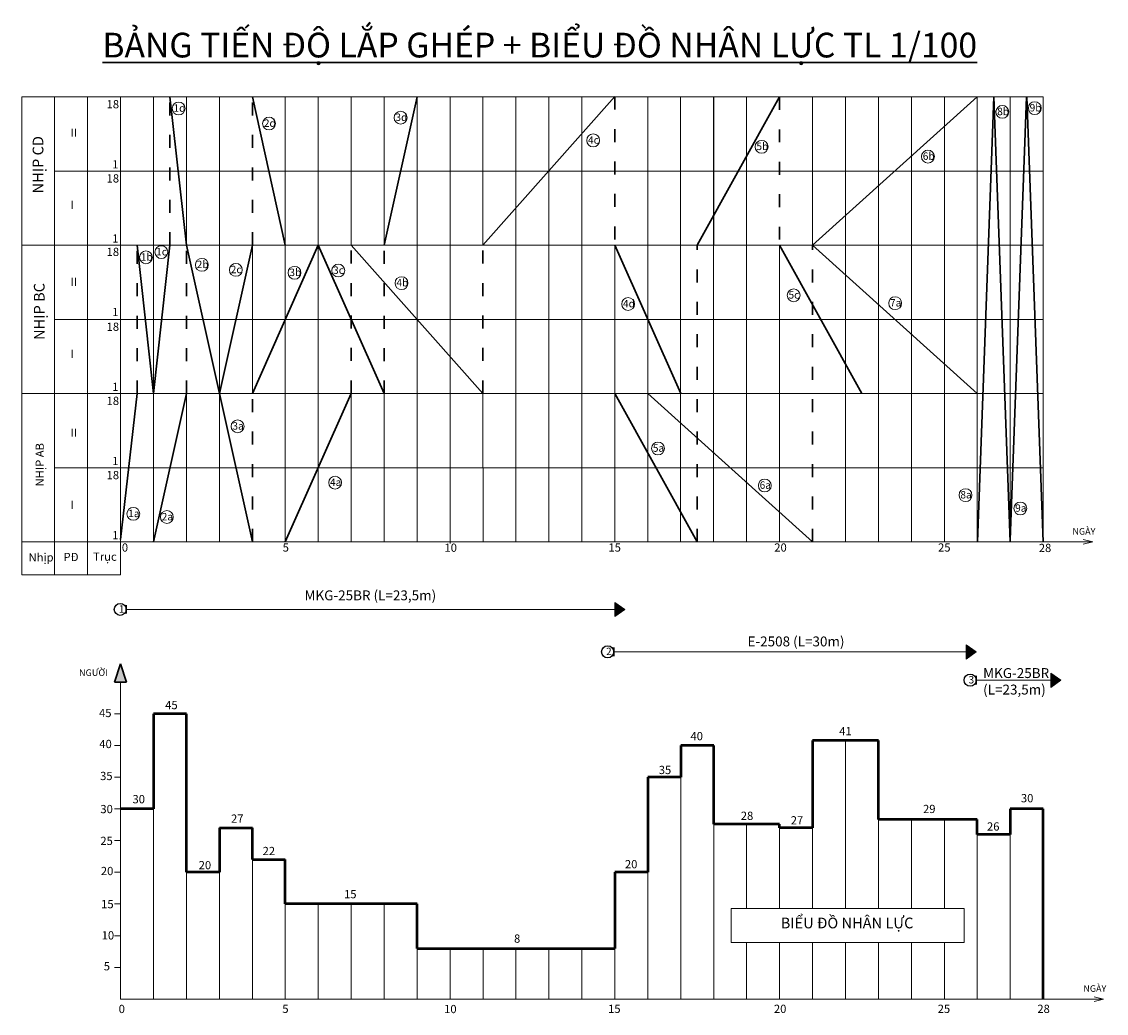
# Model space of a CAD drawing. Extents: x -5782524 to -1357530, y 187535 to 1514203.
# Drawn here: x -2115302 to -2065137, y 636347 to 682191 of the extents above; entities that cross this region are included whole.
import ezdxf

# ---------------------------------------------------------------- set-up
doc = ezdxf.new("R2010")
doc.units = 0
doc.header["$LTSCALE"] = 50
doc.header["$MEASUREMENT"] = 0
doc.linetypes.add('ACAD_ISO03W100', pattern=[30, 12, -18])
for name, color, linetype, lineweight in [('bao', 5, 'CONTINUOUS', 20), ('chinh', 170, 'CONTINUOUS', 30), ('kich thuoc', 3, 'CONTINUOUS', 15), ('net0.2', 2, 'CONTINUOUS', 20), ('net3', 4, 'CONTINUOUS', 30), ('text', 80, 'CONTINUOUS', 35), ('XANH', 7, 'CONTINUOUS', 9)]:
    doc.layers.add(name, color=color, linetype=linetype, lineweight=lineweight)
doc.styles.add('CH 300', font='VTIMEN.TTF', dxfattribs={"height": 300})
doc.styles.add('CHU1', font='VTIMEN.TTF')
doc.styles.add('chu3', font='VTIMEN.TTF')
doc.styles.get("Standard").update_dxf_attribs({"font": 'VHAVAN.TTF'})

msp = doc.modelspace()

# ---------------------------------------------------------------- hatches: boundary and pattern name
at = {"layer": 'bao'}
for points in [[(-2087868.9079, 655343.6172), (-2087868.9079, 655015.7841), (-2087403.7196, 655015.7841)], [(-2087868.9079, 654687.9511), (-2087868.9079, 655015.7841), (-2087403.7196, 655015.7841)], [(-2071622.1966, 653381.2661), (-2071622.1966, 653053.433), (-2071157.0083, 653053.433)], [(-2071622.1966, 652725.6), (-2071622.1966, 653053.433), (-2071157.0083, 653053.433)], [(-2067705.1839, 652070.5113), (-2067705.1839, 651742.6783), (-2067239.9956, 651742.6783)], [(-2067705.1839, 651414.8452), (-2067705.1839, 651742.6783), (-2067239.9956, 651742.6783)]]:
    msp.add_hatch(color=256, dxfattribs=at).paths.add_polyline_path(points)
at = {"layer": 'net3'}
h = msp.add_hatch(color=256, dxfattribs=at)
h.paths.add_polyline_path([(-2110729.7166, 652495.8816), (-2111010.4364, 651659.5311), (-2110729.7166, 651659.5311)])
h.paths.add_polyline_path([(-2110729.7166, 652495.8816), (-2110729.7166, 651659.5311), (-2110448.9969, 651659.5311)])
h = msp.add_hatch(color=256, dxfattribs=at)
h.paths.add_polyline_path([(-2110729.7166, 652495.8816), (-2111010.4364, 651659.5311), (-2110729.7166, 651659.5311)])
h.paths.add_polyline_path([(-2110729.7166, 652495.8816), (-2110729.7166, 651659.5311), (-2110448.9969, 651659.5311)])

# ---------------------------------------------------------------- linework, layer by layer
at = {"layer": 'bao', "color": 5}
for p, q in [((-2115302.0046, 678714.7116), (-2115302.0046, 656615.3196)), ((-2115302.0046, 678714.7116), (-2068055.0286, 678714.7116)), ((-2113777.9086, 678714.7116), (-2113777.9086, 656615.3196)), ((-2112253.8126, 678714.7116), (-2112253.8126, 656615.3196)), ((-2110729.7166, 678714.7116), (-2110729.7166, 656615.3196)), ((-2113777.9086, 675285.4956), (-2068055.0286, 675285.4956)), ((-2115302.0046, 671856.2796), (-2068055.0286, 671856.2796)), ((-2113777.9086, 668427.0636), (-2068055.0286, 668427.0636)), ((-2115302.0046, 664997.8476), (-2068055.0286, 664997.8476)), ((-2113777.9086, 661568.6316), (-2068055.0286, 661568.6316)), ((-2115302.0046, 658139.4156), (-2065766.4715, 658139.4156)), ((-2115302.0046, 656615.3196), (-2110729.7166, 656615.3196))]:
    msp.add_line(p, q, dxfattribs=at)
at = {"layer": 'bao', "color": 0}
for p, q in [((-2109205.6206, 678714.7116), (-2109205.6206, 664997.8476)), ((-2107682.3166, 678714.7116), (-2107682.3166, 671856.2796)), ((-2106157.4286, 678714.7116), (-2106157.4286, 658139.4156)), ((-2103109.2366, 678714.7116), (-2103111.2166, 658150.1076)), ((-2101585.1406, 678714.7116), (-2101585.1406, 658139.4156)), ((-2100061.0446, 678714.7116), (-2100063.0246, 671866.9716)), ((-2098536.9486, 678714.7116), (-2098536.9486, 671856.2796)), ((-2097012.8526, 678714.7116), (-2097012.8526, 664997.8476)), ((-2095490.3406, 678714.7116), (-2095490.3406, 658063.7506)), ((-2095488.7566, 678714.7116), (-2095488.7566, 658139.4156)), ((-2093966.6406, 678714.7116), (-2093966.6406, 671856.2796)), ((-2092442.9406, 678714.7116), (-2092442.9406, 658139.4156)), ((-2092440.5646, 678714.7116), (-2092440.5646, 671856.2796)), ((-2090919.2406, 678714.7116), (-2090919.2406, 658139.4156)), ((-2090916.4686, 678714.7116), (-2090916.4686, 658139.4156)), ((-2089395.5406, 678714.7116), (-2089395.5406, 658139.4156)), ((-2089392.3726, 678714.7116), (-2089392.3726, 658139.4156)), ((-2086348.1406, 678714.7116), (-2086348.1406, 658139.4156)), ((-2084824.4406, 678714.7116), (-2084824.4406, 658139.4156)), ((-2083300.7406, 678714.7116), (-2083300.7406, 658139.4156)), ((-2083295.9886, 678714.7116), (-2083295.9886, 671856.2796)), ((-2081772.2886, 678714.7116), (-2081772.2886, 658139.4156)), ((-2078724.4926, 678714.7116), (-2078724.0966, 671856.2796)), ((-2077199.6046, 678714.7116), (-2077199.6046, 658139.4156)), ((-2075675.5086, 678714.7116), (-2075675.5086, 658139.4156)), ((-2074151.4126, 678714.7116), (-2074151.4126, 658139.4156)), ((-2072627.3166, 678714.7116), (-2072627.3166, 658139.4156)), ((-2071103.2206, 678714.7116), (-2071103.2206, 658139.4156)), ((-2069579.1246, 678714.7116), (-2069579.1246, 658139.4156)), ((-2104632.5406, 671856.2796), (-2104632.9366, 664997.8476)), ((-2087865.5046, 671856.2796), (-2087868.2766, 658139.4156)), ((-2086344.1806, 671856.2796), (-2086344.1806, 658139.4156)), ((-2080248.5886, 671856.2796), (-2080247.7966, 658139.4156)), ((-2109205.6206, 664997.8476), (-2109205.6206, 658139.4156)), ((-2107682.3166, 664997.8476), (-2107682.3166, 658139.4156)), ((-2100061.0446, 664997.8476), (-2100061.0446, 658139.4156)), ((-2098536.9486, 664997.8476), (-2098536.9486, 658139.4156)), ((-2097012.8526, 664997.8476), (-2097012.8526, 658139.4156)), ((-2093966.6406, 665008.5396), (-2093964.6606, 658139.4156)), ((-2084820.0846, 648728.5421), (-2084820.0846, 637004.5861)), ((-2083295.9886, 648728.5421), (-2083295.9886, 637004.5861)), ((-2078723.7006, 648965.4423), (-2078723.7006, 641188.6249)), ((-2077199.6046, 648965.4423), (-2077199.6046, 641188.6249)), ((-2075675.5086, 648965.4423), (-2075675.5086, 641188.6249)), ((-2069579.1246, 645797.5531), (-2069579.1246, 637004.5861)), ((-2068055.0286, 645797.5531), (-2068055.0286, 637004.5861)), ((-2074151.4126, 645302.8626), (-2074151.4126, 641188.6249)), ((-2072627.3166, 645302.8626), (-2072627.3166, 641188.6249)), ((-2071103.2206, 645302.8626), (-2071103.2206, 637004.5861)), ((-2106157.4286, 644918.165), (-2106157.4286, 637004.5861)), ((-2104633.3326, 644918.165), (-2104633.3326, 637004.5861)), ((-2081771.8926, 645087.7409), (-2081771.8926, 641188.6249)), ((-2080247.7966, 645087.7409), (-2080247.7966, 641188.6249)), ((-2087868.2766, 642866.5641), (-2087868.2766, 637004.5861)), ((-2101585.1406, 641401.0162), (-2101585.1406, 637004.5861)), ((-2100061.0446, 641401.0162), (-2100061.0446, 637004.5861)), ((-2098536.9486, 641401.0162), (-2098536.9486, 637004.5861)), ((-2097012.8526, 641401.0162), (-2097012.8526, 637004.5861)), ((-2081771.8926, 639620.8839), (-2081771.8926, 637004.5861)), ((-2080247.7966, 639620.8839), (-2080247.7966, 637004.5861)), ((-2078723.7006, 639620.8839), (-2078723.7006, 637004.5861)), ((-2077199.6046, 639620.8839), (-2077199.6046, 637004.5861)), ((-2075675.5086, 639620.8839), (-2075675.5086, 637004.5861)), ((-2074151.4126, 639620.8839), (-2074151.4126, 637004.5861)), ((-2072627.3166, 639620.8839), (-2072627.3166, 637004.5861)), ((-2095488.7566, 639349.3468), (-2095488.7566, 637004.5861)), ((-2093964.6606, 639349.3468), (-2093964.6606, 637004.5861)), ((-2092440.5646, 639349.3468), (-2092440.5646, 637004.5861)), ((-2090916.4686, 639349.3468), (-2090916.4686, 637004.5861)), ((-2089392.3726, 639349.3468), (-2089392.3726, 637004.5861))]:
    msp.add_line(p, q, dxfattribs=at)
at = {"layer": 'bao', "color": 1, "lineweight": 30}
for p, q in [((-2108444.1666, 678714.7116), (-2107681.5246, 671856.2796)), ((-2071099.6566, 658139.4156), (-2070344.5386, 678714.7116)), ((-2070340.5786, 678714.7116), (-2069579.1246, 658139.4156)), ((-2069582.6886, 658235.7186), (-2068831.105, 678714.7116)), ((-2068820.03, 678714.7116), (-2068055.0286, 658139.4156)), ((-2109967.8666, 671856.2796), (-2109205.6206, 664997.8476)), ((-2109204.8286, 664997.8476), (-2108444.1666, 671856.2796)), ((-2110729.7166, 658258.0249), (-2109967.8666, 664997.8476))]:
    msp.add_line(p, q, dxfattribs=at)
at = {"layer": 'bao', "color": 1, "linetype": 'ACAD_ISO03W100', "lineweight": 30}
for p, q in [((-2108442.9786, 671856.2796), (-2108442.9786, 678714.7116)), ((-2109967.8666, 664997.8476), (-2109967.8666, 671856.2796))]:
    msp.add_line(p, q, dxfattribs=at)
at = {"layer": 'bao', "color": 2, "linetype": 'ACAD_ISO03W100', "lineweight": 30}
for p, q in [((-2104632.5406, 671856.2796), (-2104632.5406, 678714.7116)), ((-2107680.7326, 664997.8476), (-2107680.7326, 671856.2796))]:
    msp.add_line(p, q, dxfattribs=at)
at = {"layer": 'bao', "color": 2, "lineweight": 30}
for p, q in [((-2104632.5406, 678714.7116), (-2103108.4446, 671856.2796)), ((-2107680.7326, 671856.2796), (-2106156.6366, 664997.8476)), ((-2106156.6366, 664997.8476), (-2104632.5406, 671856.2796)), ((-2109204.8286, 658139.4156), (-2107680.7326, 664997.8476))]:
    msp.add_line(p, q, dxfattribs=at)
at = {"layer": 'bao', "color": 3, "lineweight": 30}
for p, q in [((-2098536.1566, 671856.2796), (-2097012.0606, 678714.7116)), ((-2078723.7006, 671856.2796), (-2071103.2206, 678714.7116)), ((-2104632.5406, 664997.8476), (-2101584.3486, 671856.2796)), ((-2101584.3486, 671856.2796), (-2098536.1566, 664997.8476)), ((-2078723.7006, 671856.2796), (-2071103.2206, 664997.8476)), ((-2106156.6366, 664997.8476), (-2104632.5406, 658139.4156)), ((-2086344.1806, 664997.8476), (-2078723.7006, 658139.4156))]:
    msp.add_line(p, q, dxfattribs=at)
at = {"layer": 'bao', "color": 4, "lineweight": 30}
for p, q in [((-2093966.6406, 671866.9716), (-2087870.2566, 678725.4036)), ((-2100063.0246, 671866.9716), (-2093966.6406, 665008.5396)), ((-2087870.2566, 671866.9716), (-2084822.0646, 665008.5396)), ((-2103111.2166, 658150.1076), (-2100063.0246, 665008.5396))]:
    msp.add_line(p, q, dxfattribs=at)
at = {"layer": 'bao', "color": 4, "linetype": 'ACAD_ISO03W100', "lineweight": 30}
for p, q in [((-2087870.2566, 678725.4036), (-2087870.2566, 671866.9716)), ((-2100063.0246, 665008.5396), (-2100063.0246, 671866.9716)), ((-2093966.6406, 665008.5396), (-2093966.6406, 671866.9716))]:
    msp.add_line(p, q, dxfattribs=at)
at = {"layer": 'bao', "color": 6, "lineweight": 30}
for p, q in [((-2084062.5906, 671856.2796), (-2080252.9446, 678714.7116)), ((-2080247.7966, 671856.2796), (-2076439.3386, 664997.8476)), ((-2087868.2766, 664997.8476), (-2084062.5906, 658139.4156))]:
    msp.add_line(p, q, dxfattribs=at)
at = {"layer": 'bao', "color": 6, "linetype": 'ACAD_ISO03W100', "lineweight": 30}
for p, q in [((-2080252.9446, 678714.7116), (-2080252.9446, 671856.2796)), ((-2084062.5906, 658139.4156), (-2084062.5906, 671856.2796))]:
    msp.add_line(p, q, dxfattribs=at)
at = {"layer": 'bao'}
for p, q in [((-2068055.0286, 678714.7116), (-2068055.0286, 658139.4156)), ((-2065766.4715, 658139.4156), (-2066202.4717, 658250.1086)), ((-2065766.4715, 658139.4156), (-2066202.4717, 658028.7225)), ((-2087868.9079, 655343.6172), (-2087868.9079, 655015.7841)), ((-2087403.7196, 655015.7841), (-2087868.9079, 655343.6172)), ((-2110462.5872, 655015.7841), (-2087868.9079, 655015.7841)), ((-2087403.7196, 655015.7841), (-2087868.9079, 654687.9511)), ((-2087868.9079, 654687.9511), (-2087868.9079, 655015.7841)), ((-2071622.1966, 653381.2661), (-2071622.1966, 653053.433)), ((-2071157.0083, 653053.433), (-2071622.1966, 653381.2661)), ((-2087922.0643, 653053.433), (-2071157.0083, 653053.433)), ((-2071157.0083, 653053.433), (-2071622.1966, 652725.6)), ((-2071622.1966, 652725.6), (-2071622.1966, 653053.433)), ((-2110729.7166, 638763.1566), (-2110729.7166, 651659.5311)), ((-2071155.9805, 651742.6783), (-2067705.1839, 651742.6783)), ((-2067705.1839, 652070.5113), (-2067705.1839, 651742.6783)), ((-2067239.9956, 651742.6783), (-2067705.1839, 652070.5113)), ((-2067239.9956, 651742.6783), (-2067705.1839, 651414.8452)), ((-2067705.1839, 651414.8452), (-2067705.1839, 651742.6783)), ((-2111016.9107, 650194.0366), (-2110729.7166, 650194.0366)), ((-2111016.9107, 648728.5421), (-2110729.7166, 648728.5421)), ((-2111016.9107, 647263.0476), (-2110729.7166, 647263.0476)), ((-2111016.9107, 645797.5531), (-2110729.7166, 645797.5531)), ((-2106157.4286, 644918.165), (-2104633.3326, 644918.165)), ((-2111016.9107, 644332.0586), (-2110729.7166, 644332.0586)), ((-2104633.3326, 643452.6857), (-2103109.2366, 643452.6857)), ((-2111016.9107, 642866.5641), (-2110729.7166, 642866.5641)), ((-2111016.9107, 641401.0696), (-2110729.7166, 641401.0696)), ((-2111016.9107, 639935.5751), (-2110729.7166, 639935.5751)), ((-2110729.7166, 638763.1566), (-2110729.7166, 637004.5861)), ((-2111016.9107, 638470.0806), (-2110729.7166, 638470.0806)), ((-2065261.8133, 637004.5861), (-2065697.8135, 637115.2791)), ((-2110729.7166, 637004.5861), (-2065261.8133, 637004.5861)), ((-2065261.8133, 637004.5861), (-2065697.8135, 636893.893))]:
    msp.add_line(p, q, dxfattribs=at)
at = {"layer": 'bao', "color": 3, "linetype": 'ACAD_ISO03W100', "lineweight": 30}
for p, q in [((-2098536.1566, 664997.8476), (-2098536.1566, 671856.2796)), ((-2078723.7006, 658139.4156), (-2078723.7006, 671856.2796)), ((-2104632.5406, 658139.4156), (-2104632.5406, 664997.8476))]:
    msp.add_line(p, q, dxfattribs=at)
at = {"layer": 'bao'}
msp.add_lwpolyline([(-2082486.8616, 641188.6249), (-2071704.4961, 641188.6249), (-2071704.4961, 639620.8839), (-2082486.8616, 639620.8839)], close=True, dxfattribs=at)
at = {"layer": 'bao', "color": 2}
for centre in [(-2108043.2973, 678179.1279), (-2069945.4101, 678021.012), (-2068445.2382, 678193.8651), (-2103863.3764, 677481.8569), (-2097778.0708, 677754.0917), (-2088870.3903, 676702.582), (-2081081.3124, 676407.7702), (-2073387.755, 675955.1425), (-2108843.9528, 671538.8224), (-2109554.7436, 671295.6294), (-2106970.0755, 670949.9121), (-2105395.6718, 670716.1413), (-2102682.7743, 670583.2993), (-2100661.101, 670685.1939), (-2097733.4429, 670103.6703), (-2079596.702, 669541.6729), (-2087253.2766, 669139.2348), (-2074902.6763, 669176.681), (-2105317.084, 663482.1477), (-2085872.1686, 662459.2174), (-2100805.4173, 660880.0645), (-2080932.988, 660748.0995), (-2071649.2134, 660302.6314), (-2110135.4626, 659437.1023), (-2069116.0403, 659686.5002), (-2108587.7576, 659288.7956)]:
    msp.add_circle(centre, 297.306, dxfattribs=at)
at = {"layer": 'chinh', "color": 210, "lineweight": -2}
for centre in [(-2110740.3268, 655021.6138), (-2088199.8039, 653059.2627), (-2071433.7201, 651748.508)]:
    msp.add_circle(centre, 277.8007, dxfattribs=at)
at = {"layer": 'kich thuoc', "color": 5, "lineweight": 50}
for p, q in [((-2106157.4286, 644918.165), (-2104633.3326, 644918.165)), ((-2104633.3326, 644625.0661), (-2104633.3326, 644918.165)), ((-2104633.3326, 643452.6857), (-2103109.2366, 643452.6857)), ((-2097012.8526, 639349.3468), (-2087868.2766, 639349.3468))]:
    msp.add_line(p, q, dxfattribs=at)
at = {"layer": 'net0.2', "color": 0}
for p, q in [((-2107681.5246, 650194.0366), (-2109205.6206, 650194.0366)), ((-2109205.6206, 650194.0366), (-2109205.6206, 645797.5531)), ((-2107681.5246, 637004.5861), (-2107681.5246, 650194.0366)), ((-2084820.0846, 648728.5421), (-2083295.9886, 648728.5421)), ((-2078723.7006, 648965.4423), (-2075675.5086, 648965.4423)), ((-2086344.1806, 647262.9257), (-2086344.1806, 637004.5861)), ((-2084820.0846, 647262.9257), (-2086344.1806, 647262.9257)), ((-2109205.6206, 645797.5531), (-2110729.7166, 645797.5531)), ((-2109205.6206, 637004.5861), (-2109205.6206, 645797.5531)), ((-2069579.1246, 645797.5531), (-2068055.0286, 645797.5531)), ((-2075675.5086, 645302.8626), (-2071103.2206, 645302.8626)), ((-2083295.9886, 645087.7409), (-2080247.7966, 645087.7409)), ((-2080247.7966, 644918.165), (-2078723.7006, 644918.165)), ((-2071103.2206, 644619.2407), (-2069579.1246, 644619.2407)), ((-2103109.2366, 643452.6857), (-2103109.2366, 637004.5861)), ((-2107681.5246, 642866.5641), (-2106157.4286, 642866.5641)), ((-2087868.2766, 642866.5641), (-2086344.1806, 642866.5641)), ((-2103109.2366, 641401.0696), (-2097012.8526, 641401.0162))]:
    msp.add_line(p, q, dxfattribs=at)
at = {"layer": 'net0.2', "color": 5, "lineweight": 50}
for p, q in [((-2107681.5246, 650194.0366), (-2109205.6206, 650194.0366)), ((-2109205.6206, 650194.0366), (-2109205.6206, 645797.5531)), ((-2107681.5246, 642866.5641), (-2107681.5246, 650194.0366)), ((-2083295.9886, 648728.5421), (-2084820.0846, 648728.5421)), ((-2084820.0846, 648728.5421), (-2084820.0846, 647262.9257)), ((-2083295.9886, 645087.7409), (-2083295.9886, 648728.5421)), ((-2075675.5086, 648965.4423), (-2078723.7006, 648965.4423)), ((-2078723.7006, 648965.4423), (-2078723.7006, 644918.165)), ((-2075675.5086, 645302.8626), (-2075675.5086, 648965.4423)), ((-2084820.0846, 647262.9257), (-2086344.1806, 647262.9257)), ((-2086344.1806, 647262.9257), (-2086344.1806, 642866.5641)), ((-2109205.6206, 645797.5531), (-2110729.7166, 645797.5531)), ((-2068055.0286, 645797.5531), (-2069579.1246, 645797.5531)), ((-2069579.1246, 645797.5531), (-2069579.1246, 644619.2407)), ((-2068055.0286, 637004.5861), (-2068055.0286, 645797.5531)), ((-2071103.2206, 645302.8626), (-2075675.5086, 645302.8626)), ((-2071103.2206, 644619.2407), (-2071103.2206, 645302.8626)), ((-2106157.4286, 644918.165), (-2106157.4286, 642866.5641)), ((-2104633.3326, 643452.6857), (-2104633.3326, 644918.165)), ((-2080247.7966, 645087.7409), (-2083295.9886, 645087.7409)), ((-2080247.7966, 644918.165), (-2080247.7966, 645087.7409)), ((-2078723.7006, 644918.165), (-2080247.7966, 644918.165)), ((-2069579.1246, 644619.2407), (-2071103.2206, 644619.2407)), ((-2103109.2366, 641401.0696), (-2103109.2366, 643452.6857)), ((-2106157.4286, 642866.5641), (-2107681.5246, 642866.5641)), ((-2086344.1806, 642866.5641), (-2087868.2766, 642866.5641)), ((-2087868.2766, 642866.5641), (-2087868.2766, 639349.3468)), ((-2097012.8526, 641401.0162), (-2103109.2366, 641401.0696)), ((-2097012.8526, 639349.3468), (-2097012.8526, 641401.0162))]:
    msp.add_line(p, q, dxfattribs=at)
at = {"layer": 'net3'}
for p, q in [((-2110462.5872, 654827.1772), (-2110462.5872, 655216.0503)), ((-2087922.0643, 652864.8261), (-2087922.0643, 653253.6992)), ((-2110729.7166, 652495.8816), (-2111010.4364, 651659.5311)), ((-2110729.7166, 652495.8816), (-2111010.4364, 651659.5311)), ((-2110729.7166, 652495.8816), (-2110448.9969, 651659.5311)), ((-2110729.7166, 652495.8816), (-2110448.9969, 651659.5311)), ((-2111010.4364, 651659.5311), (-2110729.7166, 651659.5311)), ((-2110448.9969, 651659.5311), (-2110729.7166, 651659.5311)), ((-2071155.9805, 651554.0714), (-2071155.9805, 651942.9445))]:
    msp.add_line(p, q, dxfattribs=at)

# ---------------------------------------------------------------- texts
at = {"layer": 'kich thuoc', "attachment_point": 1}
for s, insert, char_height, width, style in [('{\\fArial|b0|i0|c0|p34;18}', (-2111374.2875, 678566.8588), 381.024, 425.596586, 'CHU1'), ('{\\fArial|b0|i0|c0|p34;1d}', (-2108280.98, 678369.8374), 342.9216, 425.596586, 'CHU1'), ('{\\fArial|b0|i0|c0|p34;8b}', (-2070183.0928, 678211.7215), 342.9216, 425.596586, 'CHU1'), ('{\\fArial|b0|i0|c0|p34;9b}', (-2068682.9209, 678384.5746), 342.9216, 425.596586, 'CHU1'), ('{\\fArial|b0|i0|c0|p34;3d}', (-2098015.7535, 677944.8012), 342.9216, 425.596586, 'CHU1'), ('{\\fArial|b0|i0|c0|p34;II}', (-2113041.9048, 677252.372), 381.024, 425.596586, 'CHU1'), ('{\\fArial|b0|i0|c0|p34;2d}', (-2104101.0591, 677672.5664), 342.9216, 425.596586, 'CHU1'), ('{\\fArial|b0|i0|c0|p34;4c}', (-2089108.073, 676893.2915), 342.9216, 425.596586, 'CHU1'), ('{\\fArial|b0|i0|c0|p34;5b}', (-2081318.9951, 676598.4797), 342.9216, 425.596586, 'CHU1'), ('{\\fArial|b0|i0|c0|p34;1}', (-2111115.0057, 675786.6884), 381.024, 425.596586, 'CHU1'), ('{\\fArial|b0|i0|c0|p34;6b}', (-2073625.4377, 676145.8519), 342.9216, 425.596586, 'CHU1'), ('{\\fArial|b0|i0|c0|p34;18}', (-2111374.2875, 675137.6428), 381.024, 425.596586, 'CHU1'), ('{\\fArial|b0|i0|c0|p34;I}', (-2113041.9048, 673920.1442), 381.024, 425.596586, 'CHU1'), ('{\\fArial|b0|i0|c0|p34;1}', (-2111115.0057, 672357.4724), 381.024, 425.596586, 'CHU1'), ('{\\fArial|b0|i0|c0|p34;18}', (-2111374.2875, 671739.1654), 381.024, 425.596586, 'CHU1'), ('{\\fArial|b0|i0|c0|p34;1c}', (-2109081.6355, 671729.5319), 342.9216, 425.596586, 'CHU1'), ('{\\fArial|b0|i0|c0|p34;1b}', (-2109792.4263, 671486.3389), 342.9216, 425.596586, 'CHU1'), ('{\\fArial|b0|i0|c0|p34;2b}', (-2107207.7582, 671140.6216), 342.9216, 425.596586, 'CHU1'), ('{\\fArial|b0|i0|c0|p34;2c}', (-2105633.3545, 670906.8508), 342.9216, 425.596586, 'CHU1'), ('{\\fArial|b0|i0|c0|p34;3b}', (-2102920.457, 670774.0087), 342.9216, 425.596586, 'CHU1'), ('{\\fArial|b0|i0|c0|p34;3c}', (-2100898.7837, 670875.9034), 342.9216, 425.596586, 'CHU1'), ('{\\fArial|b0|i0|c0|p34;II}', (-2113041.9048, 670354.1565), 381.024, 425.596586, 'CHU1'), ('{\\fArial|b0|i0|c0|p34;4b}', (-2097971.1256, 670294.3798), 342.9216, 425.596586, 'CHU1'), ('{\\fArial|b0|i0|c0|p34;5c}', (-2079834.3847, 669732.3824), 342.9216, 425.596586, 'CHU1'), ('{\\fArial|b0|i0|c0|p34;4d}', (-2087490.9593, 669329.9443), 342.9216, 425.596586, 'CHU1'), ('{\\fArial|b0|i0|c0|p34;7a}', (-2075140.359, 669367.3905), 342.9216, 425.596586, 'CHU1'), ('{\\fArial|b0|i0|c0|p34;1}', (-2111115.0057, 668958.995), 381.024, 425.596586, 'CHU1'), ('{\\fArial|b0|i0|c0|p34;18}', (-2111374.2875, 668279.2108), 381.024, 425.596586, 'CHU1'), ('{\\fArial|b0|i0|c0|p34;I}', (-2113041.9048, 667021.9287), 381.024, 425.596586, 'CHU1'), ('{\\fArial|b0|i0|c0|p34;1}', (-2111115.0057, 665499.0404), 381.024, 425.596586, 'CHU1'), ('{\\fArial|b0|i0|c0|p34;18}', (-2111374.2875, 664849.9948), 381.024, 425.596586, 'CHU1'), ('{\\fArial|b0|i0|c0|p34;II}', (-2113041.9048, 663381.4356), 381.024, 425.596586, 'CHU1'), ('{\\fArial|b0|i0|c0|p34;3a}', (-2105554.7667, 663672.8571), 342.9216, 425.596586, 'CHU1'), ('{\\fArial|b0|i0|c0|p34;5a}', (-2086109.8513, 662649.9269), 342.9216, 425.596586, 'CHU1'), ('{\\fArial|b0|i0|c0|p34;1}', (-2111115.0057, 662069.8244), 381.024, 425.596586, 'CHU1'), ('{\\fArial|b0|i0|c0|p34;18}', (-2111374.2875, 661420.7788), 381.024, 425.596586, 'CHU1'), ('{\\fArial|b0|i0|c0|p34;4a}', (-2101043.1, 661070.7739), 342.9216, 425.596586, 'CHU1'), ('{\\fArial|b0|i0|c0|p34;6a}', (-2081170.6707, 660938.809), 342.9216, 425.596586, 'CHU1'), ('{\\fArial|b0|i0|c0|p34;8a}', (-2071886.8961, 660493.3409), 342.9216, 425.596586, 'CHU1'), ('{\\fArial|b0|i0|c0|p34;I}', (-2113041.9048, 660049.2078), 381.024, 425.596586, 'CHU1'), ('{\\fArial|b0|i0|c0|p34;9a}', (-2069353.723, 659877.2097), 342.9216, 425.596586, 'CHU1'), ('{\\fArial|b0|i0|c0|p34;1a}', (-2110373.1453, 659627.8118), 342.9216, 425.596586, 'CHU1'), ('{\\fArial|b0|i0|c0|p34;2a}', (-2108825.4403, 659479.505), 342.9216, 425.596586, 'CHU1'), ('{\\fArial|b0|i0|c0|p34;NGÀY}', (-2066702.7001, 658779.0751), 304.8192, 1670.965779, 'chu3'), ('{\\fArial|b0|i0|c0|p34;1}', (-2111115.0057, 658640.6084), 381.024, 425.596586, 'CHU1'), ('{\\fArial|b0|i0|c0|p34;0}', (-2110669.6614, 658072.8626), 381.024, 425.596586, 'CHU1'), ('{\\fArial|b0|i0|c0|p34;5}', (-2103230.7369, 658072.8626), 381.024, 425.596586, 'CHU1'), ('{\\fArial|b0|i0|c0|p34;10}', (-2095748.6904, 658063.7506), 381.024, 425.596586, 'CHU1'), ('{\\fArial|b0|i0|c0|p34;15}', (-2088163.8509, 658072.8626), 381.024, 425.596586, 'CHU1'), ('{\\fArial|b0|i0|c0|p34;20}', (-2080493.7154, 658072.8626), 381.024, 425.596586, 'CHU1'), ('{\\fArial|b0|i0|c0|p34;25}', (-2072918.4087, 658072.8626), 381.024, 425.596586, 'CHU1'), ('{\\fArial|b0|i0|c0|p34;28}', (-2068258.0518, 658052.759), 381.024, 425.596586, 'CHU1'), ('{\\fArial|b0|i0|c0|p34;Nhịp}', (-2114984.9549, 657617.6993), 381.024, 425.596586, 'CHU1'), ('{\\fArial|b0|i0|c0|p34;PĐ}', (-2113371.39, 657633.3433), 381.024, 425.596586, 'CHU1'), ('{\\fArial|b0|i0|c0|p34;Trục}', (-2112000.0377, 657649.2744), 381.024, 425.596586, 'CHU1'), ('{\\fArial|b0|i0|c0|p34;MKG-25BR (L=23,5m)}', (-2102221.549, 655897.6252), 457.2288, 10152.003456, 'chu3'), ('{\\fArial|b0|i0|c0|p34;E-2508 (L=30m)}', (-2081731.1015, 653767.645), 457.2288, 10152.003456, 'chu3'), ('{\\fArial|b0|i0|c0|p34;NGƯỜI}', (-2112646.7219, 652247.4612), 304.8192, 1670.965779, 'chu3'), ('{\\fArial|b0|i0|c0|p34;MKG-25BR (L=23,5m)}', (-2070833.7268, 652304.4481), 457.2288, 4755.702605, 'chu3'), ('{\\fArial|b0|i0|c0|p34;45}', (-2108665.6382, 650787.5813), 381.024, 425.596586, 'CHU1'), ('{\\fArial|b0|i0|c0|p34;45}', (-2111724.3638, 650422.7432), 381.024, 425.596586, 'CHU1'), ('{\\fArial|b0|i0|c0|p34;40}', (-2084369.2876, 649351.0855), 381.024, 425.596586, 'CHU1'), ('{\\fArial|b0|i0|c0|p34;41}', (-2077487.5822, 649580.714), 381.024, 425.596586, 'CHU1'), ('{\\fArial|b0|i0|c0|p34;40}', (-2111712.2723, 648989.2917), 381.024, 425.596586, 'CHU1'), ('{\\fArial|b0|i0|c0|p34;35}', (-2085837.1197, 647788.113), 381.024, 425.596586, 'CHU1'), ('{\\fArial|b0|i0|c0|p34;35}', (-2111675.9621, 647510.191), 381.024, 425.596586, 'CHU1'), ('{\\fArial|b0|i0|c0|p34;30}', (-2110177.5915, 646437.4485), 381.024, 425.596586, 'CHU1'), ('{\\fArial|b0|i0|c0|p34;30}', (-2069085.8604, 646483.2478), 381.024, 425.596586, 'CHU1'), ('{\\fArial|b0|i0|c0|p34;30}', (-2111663.8635, 645979.4951), 381.024, 425.596586, 'CHU1'), ('{\\fArial|b0|i0|c0|p34;28}', (-2082042.3592, 645669.1189), 381.024, 425.596586, 'CHU1'), ('{\\fArial|b0|i0|c0|p34;29}', (-2073613.7289, 645984.7154), 381.024, 425.596586, 'CHU1'), ('{\\fArial|b0|i0|c0|p34;27}', (-2105619.6443, 645538.67), 381.024, 425.596586, 'CHU1'), ('{\\fArial|b0|i0|c0|p34;27}', (-2079732.6758, 645459.3784), 381.024, 425.596586, 'CHU1'), ('{\\fArial|b0|i0|c0|p34;26}', (-2070655.2542, 645174.8466), 381.024, 425.596586, 'CHU1'), ('{\\fArial|b0|i0|c0|p34;25}', (-2111663.8635, 644508.9323), 381.024, 425.596586, 'CHU1'), ('{\\fArial|b0|i0|c0|p34;22}', (-2104159.2281, 644040.0872), 381.024, 425.596586, 'CHU1'), ('{\\fArial|b0|i0|c0|p34;20}', (-2111639.6591, 643115.827), 381.024, 425.596586, 'CHU1'), ('{\\fArial|b0|i0|c0|p34;20}', (-2107116.5262, 643387.751), 381.024, 425.596586, 'CHU1'), ('{\\fArial|b0|i0|c0|p34;20}', (-2087400.9542, 643430.7779), 381.024, 425.596586, 'CHU1'), ('{\\fArial|b0|i0|c0|p34;15}', (-2100392.5869, 642045.2895), 381.024, 425.596586, 'CHU1'), ('{\\fArial|b0|i0|c0|p34;15}', (-2111627.5605, 641585.1311), 381.024, 425.596586, 'CHU1'), ('{\\fArial|b0|i0|c0|p34;10}', (-2111603.3561, 640140.4272), 381.024, 425.596586, 'CHU1'), ('{\\fArial|b0|i0|c0|p34;8}', (-2092529.1562, 639990.0561), 381.024, 425.596586, 'CHU1'), ('{\\fArial|b0|i0|c0|p34;5}', (-2111506.5528, 638712.9251), 381.024, 425.596586, 'CHU1'), ('{\\fArial|b0|i0|c0|p34;NGÀY}', (-2066198.0419, 637644.2456), 304.8192, 1670.965779, 'chu3'), ('{\\fArial|b0|i0|c0|p34;0}', (-2110817.5668, 636738.537), 381.024, 425.596586, 'CHU1'), ('{\\fArial|b0|i0|c0|p34;5}', (-2103247.1048, 636743.7937), 381.024, 425.596586, 'CHU1'), ('{\\fArial|b0|i0|c0|p34;10}', (-2095765.0583, 636734.6817), 381.024, 425.596586, 'CHU1'), ('{\\fArial|b0|i0|c0|p34;15}', (-2088180.2188, 636743.7937), 381.024, 425.596586, 'CHU1'), ('{\\fArial|b0|i0|c0|p34;20}', (-2080510.0833, 636743.7937), 381.024, 425.596586, 'CHU1'), ('{\\fArial|b0|i0|c0|p34;25}', (-2072934.7766, 636743.7937), 381.024, 425.596586, 'CHU1'), ('{\\fArial|b0|i0|c0|p34;28}', (-2068326.6749, 636743.7937), 381.024, 425.596586, 'CHU1')]:
    msp.add_mtext(s, dxfattribs=dict(at, insert=insert, char_height=char_height, width=width, style=style))
at = {"layer": 'kich thuoc', "attachment_point": 1, "rotation": 90, "style": 'CHU1'}
for s, insert, char_height, width in [('{\\fArial|b0|i0|c0|p34;NHỊP CD}', (-2114794.6828, 674249.7003), 495.3312, 3558.995638), ('{\\fArial|b0|i0|c0|p34;NHỊP BC}', (-2114737.7334, 667476.449), 495.3312, 3764.282088), ('{\\fArial|b0|i0|c0|p34;NHỊP AB}', (-2114659.1374, 660703.1977), 381.024, 2109.94795)]:
    msp.add_mtext(s, dxfattribs=dict(at, insert=insert, char_height=char_height, width=width))
at = {"layer": 'text', "char_height": 342.9216, "width": 404.494443, "attachment_point": 1}
for s, insert in [('{\\fArial|b0|i0|c0|p34;1}', (-2110814.3218, 655212.0588)), ('{\\fArial|b0|i0|c0|p34;2}', (-2088273.7989, 653249.7077)), ('{\\fArial|b0|i0|c0|p34;3}', (-2071507.7151, 651938.953))]:
    msp.add_mtext(s, dxfattribs=dict(at, insert=insert))
at = {"layer": 'XANH', "color": 30, "linetype": 'Continuous', "lineweight": 30, "attachment_point": 1, "style": 'CH 300'}
for s, insert, char_height, width in [('{\\fArial|b1|i0|c0|p34;\\LBẢNG TIẾN ĐỘ LẮP GHÉP + BIỂU ĐỒ NHÂN LỰC TL 1/100}', (-2111572.143, 681680.9099), 1143.072, 45648.664572), ('{\\fArial|b0|i0|c0|p34;BIỂU ĐỒ NHÂN LỰC}', (-2080196.672, 640769.8927), 495.3312, 7797.00466)]:
    msp.add_mtext(s, dxfattribs=dict(at, insert=insert, char_height=char_height, width=width))

doc.saveas('drawing.dxf')
